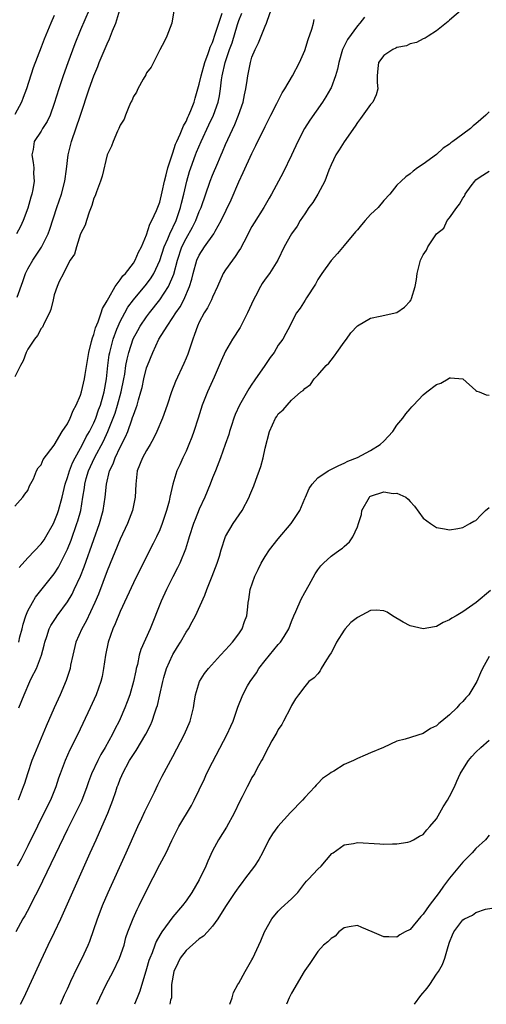
# Model space of a CAD drawing. Units: inches. Extents: x 2532000 to 2535000, y 1539000 to 1542000.
# Drawn here: x 2532448 to 2532519, y 1539000 to 1539150 of the extents above; entities that cross this region are included whole.
import ezdxf

# ---------------------------------------------------------------- set-up
doc = ezdxf.new("R2010")
doc.units = ezdxf.units.IN
doc.header["$MEASUREMENT"] = 0
doc.layers.add('LD25321539_2ft', color=43, linetype='Continuous')

msp = doc.modelspace()

# ---------------------------------------------------------------- linework, layer by layer
at = {"layer": 'LD25321539_2ft'}
for points, elevation in [([(2532471.14, 1539150.86), (2532470.83, 1539149), (2532470.09, 1539147), (2532469.74, 1539146.26), (2532469, 1539144.96), (2532467.69, 1539142.31), (2532467, 1539141.43), (2532466.88, 1539141.12), (2532466.47, 1539140.47), (2532465.7, 1539139), (2532465.49, 1539138.51), (2532465, 1539137.87), (2532464.78, 1539137.22), (2532464.64, 1539137), (2532464.3, 1539136.3), (2532463.8, 1539135), (2532463.6, 1539134.4), (2532463, 1539133.51), (2532462.8, 1539133), (2532462.57, 1539132.57), (2532461.92, 1539131), (2532461.7, 1539130.3), (2532461.01, 1539129), (2532460.26, 1539125.74), (2532460.02, 1539125), (2532459.4, 1539123.4), (2532459.21, 1539122.79), (2532459, 1539122.41), (2532458.72, 1539121.28), (2532458.28, 1539120.28), (2532457.88, 1539119), (2532457.69, 1539118.31), (2532457, 1539117), (2532456.37, 1539115), (2532456.07, 1539113.93), (2532455.43, 1539113), (2532455, 1539112.25), (2532454.38, 1539111), (2532453.74, 1539109.74), (2532453.45, 1539109), (2532453, 1539107.75), (2532452.81, 1539107), (2532452.49, 1539105.51), (2532452.28, 1539105), (2532451.45, 1539103.45), (2532451.19, 1539102.81), (2532451, 1539102.62), (2532450.45, 1539101.55), (2532449.98, 1539101), (2532449, 1539099.51), (2532448.74, 1539099), (2532448.29, 1539097.71), (2532447.89, 1539097), (2532447, 1539095.26)], 8594), ([(2532447, 1539075.63), (2532448.24, 1539077), (2532448.55, 1539077.45), (2532449, 1539078.04), (2532449.25, 1539078.75), (2532449.82, 1539079.82), (2532450.32, 1539081), (2532450.55, 1539081.45), (2532451, 1539081.9), (2532451.3, 1539082.71), (2532453, 1539084.92), (2532454.21, 1539087), (2532455, 1539088.16), (2532455.41, 1539089), (2532455.84, 1539090.16), (2532456.34, 1539091), (2532457, 1539092.49), (2532457.15, 1539093), (2532457.58, 1539095), (2532457.66, 1539095.66), (2532458.22, 1539099), (2532458.66, 1539100.66), (2532458.78, 1539101.22), (2532459, 1539101.72), (2532459.27, 1539102.73), (2532459.66, 1539103.66), (2532460.12, 1539105), (2532460.32, 1539105.68), (2532461, 1539106.81), (2532461.06, 1539106.94), (2532461.27, 1539107.27), (2532462.25, 1539109), (2532463, 1539110), (2532463.4, 1539110.6), (2532463.8, 1539111), (2532465, 1539112.56), (2532465.29, 1539113), (2532465.78, 1539114.22), (2532466.21, 1539115), (2532467, 1539116.85), (2532467.52, 1539118.48), (2532467.82, 1539119), (2532468.52, 1539120.52), (2532469, 1539121.83), (2532469.37, 1539123.37), (2532469.71, 1539125), (2532469.98, 1539125.98), (2532470.22, 1539127), (2532470.89, 1539129), (2532471, 1539129.28), (2532471.41, 1539130.59), (2532471.59, 1539131), (2532472.12, 1539132.12), (2532472.62, 1539133.38), (2532473, 1539134.04), (2532473.29, 1539134.71), (2532473.43, 1539135), (2532473.73, 1539135.73), (2532474.21, 1539137), (2532474.38, 1539137.62), (2532474.8, 1539139), (2532475, 1539139.72), (2532475.27, 1539141), (2532475.83, 1539143), (2532476.36, 1539144.36), (2532476.57, 1539145), (2532476.67, 1539145.33), (2532477, 1539146.04), (2532477.49, 1539147.49), (2532477.95, 1539149), (2532478.5, 1539150.5)], 8596), ([(2532453, 1539150.14), (2532452.46, 1539149), (2532451.44, 1539146.56), (2532451, 1539145.37), (2532449.8, 1539142.2), (2532448.77, 1539139), (2532448.28, 1539137.72), (2532448.03, 1539137), (2532447, 1539135.1)], 8588), ([(2532458.27, 1539151), (2532457, 1539147.99), (2532456.13, 1539145.87), (2532455.04, 1539142.96), (2532454.35, 1539141), (2532453.67, 1539139), (2532453, 1539136.78), (2532452.36, 1539135), (2532451.93, 1539134.07), (2532451.23, 1539133), (2532451, 1539132.61), (2532449.93, 1539131), (2532449.78, 1539129.78), (2532449.61, 1539129), (2532449.81, 1539127.81), (2532449.87, 1539127), (2532449.86, 1539126.14), (2532449.93, 1539125), (2532449.74, 1539123.74), (2532449.58, 1539123), (2532449.44, 1539122.56), (2532449, 1539120.9), (2532448.28, 1539119), (2532447.87, 1539118.13), (2532447.28, 1539117)], 8590), ([(2532447.36, 1539107.36), (2532448.23, 1539109.77), (2532448.65, 1539111), (2532449, 1539111.7), (2532449.76, 1539113), (2532450.26, 1539113.74), (2532451.05, 1539114.95), (2532452.05, 1539117), (2532452.3, 1539117.7), (2532453.39, 1539121), (2532454.07, 1539123), (2532454.59, 1539125), (2532454.84, 1539126.84), (2532455.09, 1539129), (2532455.61, 1539131), (2532456.98, 1539135), (2532458.3, 1539139), (2532459, 1539140.97), (2532459.6, 1539142.4), (2532459.83, 1539143), (2532461, 1539145.83), (2532461.37, 1539146.63), (2532461.83, 1539147.83), (2532462.32, 1539149), (2532462.96, 1539151)], 8592), ([(2532515, 1539151.15), (2532513, 1539149.46), (2532512.77, 1539149.23), (2532511, 1539147.85), (2532509.73, 1539147), (2532509.27, 1539146.73), (2532509, 1539146.63), (2532507.96, 1539146.04), (2532507, 1539145.84), (2532506.45, 1539145.55), (2532505, 1539145.28), (2532504.82, 1539145.18), (2532504.37, 1539145), (2532503, 1539144.08), (2532502.21, 1539143), (2532502.1, 1539142.1), (2532502.01, 1539141), (2532502, 1539140), (2532502.1, 1539139), (2532501.87, 1539138.13), (2532501.32, 1539137), (2532501, 1539136.63), (2532499.49, 1539134.51), (2532499, 1539133.9), (2532498.67, 1539133.33), (2532497, 1539130.96), (2532496.25, 1539129.75), (2532495.75, 1539129), (2532495, 1539127.49), (2532494.68, 1539126.68), (2532494.08, 1539125), (2532492.98, 1539123), (2532492.22, 1539121.78), (2532491.64, 1539121), (2532491, 1539120.06), (2532490.3, 1539119), (2532489.84, 1539118.16), (2532489.02, 1539117), (2532487.88, 1539115), (2532486.9, 1539113), (2532485.68, 1539111), (2532485, 1539110.1), (2532484.55, 1539109.45), (2532484.29, 1539109), (2532483.55, 1539107.55), (2532483.24, 1539107), (2532482.34, 1539105), (2532481.2, 1539102.8), (2532480.07, 1539101), (2532479, 1539099.2), (2532478.3, 1539097.7), (2532478.01, 1539097), (2532477.25, 1539095.25), (2532476.25, 1539093), (2532475.46, 1539091), (2532474.85, 1539089), (2532474.2, 1539087), (2532473.88, 1539086.12), (2532473.43, 1539085), (2532473, 1539084), (2532472.53, 1539083), (2532472.07, 1539081.93), (2532471.62, 1539081), (2532470.97, 1539079), (2532470.53, 1539077), (2532470.42, 1539076.42), (2532470.05, 1539075), (2532469.39, 1539073), (2532469, 1539072.05), (2532468.52, 1539071), (2532468.03, 1539069.97), (2532466, 1539066), (2532465, 1539064), (2532463, 1539059.65), (2532462.22, 1539057.78), (2532461.86, 1539057), (2532461.16, 1539055), (2532460.77, 1539053), (2532460.49, 1539051), (2532460.24, 1539049.76), (2532460.06, 1539049), (2532459.35, 1539047), (2532458.45, 1539045), (2532456.55, 1539041), (2532455.38, 1539038.62), (2532454.63, 1539037), (2532453.88, 1539035), (2532453.66, 1539034.34), (2532453.24, 1539033), (2532452.43, 1539031), (2532451.94, 1539030.06), (2532449, 1539024.09), (2532447.95, 1539022.05), (2532447.38, 1539021)], 8606), ([(2532500.09, 1539149.91), (2532499.39, 1539149), (2532499, 1539148.6), (2532497.48, 1539146.52), (2532496.82, 1539145.18), (2532496.75, 1539145), (2532496.16, 1539143), (2532495.98, 1539142.02), (2532495.69, 1539141), (2532495, 1539139.19), (2532494.91, 1539139), (2532494.21, 1539137.79), (2532493.7, 1539137), (2532491.76, 1539134.24), (2532490.99, 1539133.01), (2532489.97, 1539131), (2532489, 1539128.95), (2532487.71, 1539126.29), (2532485.98, 1539123), (2532485.61, 1539122.39), (2532484.82, 1539121), (2532483.34, 1539118.66), (2532483, 1539118.1), (2532481.74, 1539115.74), (2532481.24, 1539114.76), (2532481, 1539114.42), (2532480.45, 1539113.55), (2532480.02, 1539113), (2532479, 1539111.53), (2532478.65, 1539111), (2532477.76, 1539109), (2532477, 1539107.38), (2532476.85, 1539107), (2532476.24, 1539105.76), (2532475.76, 1539105), (2532475, 1539103.57), (2532474.73, 1539103), (2532474.3, 1539101.7), (2532474.02, 1539101), (2532473.26, 1539098.74), (2532473, 1539098.1), (2532472.68, 1539097.32), (2532471.41, 1539094.59), (2532470.78, 1539093), (2532470.12, 1539091), (2532469.41, 1539089), (2532468.57, 1539087), (2532468.07, 1539085.93), (2532467.53, 1539085), (2532467, 1539084.11), (2532466.4, 1539083), (2532465.6, 1539081), (2532465.35, 1539079), (2532465.26, 1539077), (2532464.85, 1539075), (2532464.35, 1539073.65), (2532464.09, 1539073), (2532463, 1539070.64), (2532461, 1539065.81), (2532459.7, 1539062.3), (2532459.14, 1539061), (2532457.83, 1539058.17), (2532457.17, 1539057), (2532456.28, 1539055), (2532455.79, 1539053), (2532455.48, 1539051.48), (2532455.4, 1539051), (2532455.31, 1539050.69), (2532454.82, 1539049.18), (2532453.87, 1539047), (2532452.97, 1539045.03), (2532451.75, 1539042.25), (2532451.26, 1539041), (2532450, 1539038), (2532449.61, 1539037), (2532448.92, 1539035), (2532448.46, 1539033.54), (2532448.27, 1539033), (2532447.5, 1539031)], 8604), ([(2532447.6, 1539055), (2532447.79, 1539055.79), (2532448.13, 1539057), (2532448.29, 1539057.71), (2532448.69, 1539059), (2532449, 1539059.76), (2532449.67, 1539061), (2532450.17, 1539061.83), (2532453, 1539065.37), (2532453.63, 1539066.37), (2532453.96, 1539067), (2532455, 1539069.1), (2532455.54, 1539070.46), (2532456.44, 1539073), (2532456.57, 1539073.43), (2532457.01, 1539074.99), (2532457.35, 1539077), (2532457.57, 1539078.43), (2532457.62, 1539079), (2532457.84, 1539079.84), (2532458.18, 1539081), (2532459.1, 1539083), (2532460.46, 1539085.54), (2532461.14, 1539087), (2532461.93, 1539089), (2532462.22, 1539089.78), (2532462.6, 1539091), (2532463.16, 1539093), (2532463.56, 1539095), (2532463.68, 1539095.68), (2532463.87, 1539097), (2532464.05, 1539097.95), (2532464.3, 1539099), (2532464.97, 1539101.03), (2532465.66, 1539102.34), (2532466.03, 1539103), (2532467, 1539104.41), (2532467.44, 1539105), (2532469.03, 1539106.97), (2532470.35, 1539109), (2532471.12, 1539110.88), (2532471.68, 1539113), (2532472.38, 1539115), (2532473, 1539116.3), (2532473.98, 1539118.02), (2532474.46, 1539119), (2532475, 1539120.39), (2532475.28, 1539121), (2532476.67, 1539125), (2532477, 1539125.89), (2532477.8, 1539127.8), (2532478.32, 1539129), (2532478.54, 1539129.46), (2532479, 1539130.58), (2532479.33, 1539131.33), (2532480.39, 1539133.61), (2532480.95, 1539135), (2532481.67, 1539137), (2532481.88, 1539138.12), (2532482.08, 1539139), (2532482.27, 1539140.27), (2532482.36, 1539141), (2532482.48, 1539141.52), (2532482.76, 1539143), (2532483, 1539143.81), (2532483.49, 1539145), (2532483.99, 1539146.01), (2532484.42, 1539147), (2532485, 1539148.52), (2532485.22, 1539149), (2532485.31, 1539149.31), (2532485.91, 1539151)], 8600), ([(2532447.67, 1539066.33), (2532449, 1539067.8), (2532451, 1539069.92), (2532451.45, 1539070.55), (2532451.72, 1539071), (2532452.87, 1539073), (2532453, 1539073.28), (2532453.47, 1539074.53), (2532453.63, 1539075), (2532454.18, 1539077), (2532454.65, 1539079), (2532455, 1539080.01), (2532455.29, 1539081), (2532455.77, 1539082.23), (2532456.16, 1539083), (2532457, 1539084.46), (2532457.29, 1539085), (2532457.85, 1539086.15), (2532458.35, 1539087), (2532459, 1539088.29), (2532459.3, 1539089), (2532459.73, 1539090.27), (2532460.01, 1539091), (2532460.44, 1539092.44), (2532460.58, 1539093), (2532460.94, 1539095), (2532461.13, 1539097), (2532461.35, 1539098.65), (2532461.41, 1539099), (2532461.57, 1539099.57), (2532461.93, 1539101), (2532462.51, 1539102.51), (2532462.68, 1539103), (2532463, 1539103.69), (2532463.69, 1539105), (2532464.16, 1539105.84), (2532465.02, 1539106.98), (2532467, 1539109.35), (2532467.69, 1539110.31), (2532468.09, 1539111), (2532469, 1539112.95), (2532469.69, 1539115), (2532470.25, 1539116.25), (2532470.54, 1539117), (2532471.48, 1539119), (2532472.17, 1539121), (2532472.32, 1539121.68), (2532472.66, 1539123), (2532473.12, 1539125), (2532473.54, 1539126.46), (2532473.71, 1539127), (2532474.43, 1539129), (2532474.59, 1539129.41), (2532475.28, 1539131), (2532476.47, 1539133.53), (2532477.15, 1539135), (2532477.88, 1539137), (2532478.07, 1539137.93), (2532478.24, 1539139), (2532478.38, 1539140.38), (2532478.48, 1539141), (2532478.91, 1539143), (2532479.6, 1539145), (2532479.99, 1539146.01), (2532480.81, 1539148.81), (2532481, 1539149.39), (2532481.47, 1539150.53)], 8598), ([(2532447.63, 1539045), (2532448.43, 1539047), (2532449.3, 1539049), (2532449.56, 1539049.56), (2532450.29, 1539051), (2532451.04, 1539053), (2532451.44, 1539054.56), (2532451.54, 1539055), (2532451.86, 1539055.86), (2532452.23, 1539057), (2532452.49, 1539057.51), (2532453.28, 1539058.72), (2532453.46, 1539059), (2532455, 1539061.13), (2532455.7, 1539062.3), (2532456.04, 1539063), (2532456.99, 1539065.01), (2532457.55, 1539066.45), (2532459, 1539070.57), (2532459.88, 1539073), (2532460.44, 1539075), (2532460.73, 1539077), (2532460.9, 1539079), (2532461.37, 1539081), (2532461.92, 1539082.08), (2532462.22, 1539083), (2532463, 1539084.61), (2532463.82, 1539086.18), (2532464.14, 1539087), (2532464.76, 1539088.76), (2532464.89, 1539089.11), (2532465, 1539089.47), (2532465.44, 1539090.56), (2532465.57, 1539091), (2532465.77, 1539091.77), (2532466.15, 1539093), (2532466.32, 1539093.68), (2532466.61, 1539095), (2532467, 1539096.63), (2532467.12, 1539097), (2532467.93, 1539099), (2532468.88, 1539101), (2532470.11, 1539103), (2532471, 1539104.31), (2532471.42, 1539105), (2532472.08, 1539105.92), (2532472.64, 1539107), (2532473.54, 1539109), (2532473.88, 1539110.12), (2532474.08, 1539111), (2532474.65, 1539113), (2532475, 1539113.76), (2532475.82, 1539115), (2532477.19, 1539117), (2532477.41, 1539117.41), (2532478.35, 1539119), (2532479.82, 1539122.18), (2532481, 1539124.92), (2532481.68, 1539126.32), (2532483, 1539129.22), (2532483.6, 1539130.4), (2532485, 1539133.3), (2532485.88, 1539135), (2532486.77, 1539136.77), (2532486.92, 1539137.08), (2532487.6, 1539138.4), (2532487.98, 1539139), (2532489.17, 1539141), (2532490.23, 1539143), (2532491, 1539144.83), (2532491.51, 1539146.49), (2532492.06, 1539148.06), (2532492.34, 1539149), (2532492.43, 1539149.57)], 8602), ([(2532519, 1539135.51), (2532518.51, 1539135), (2532517, 1539133.71), (2532516.59, 1539133.41), (2532516.18, 1539133), (2532515, 1539132.14), (2532513.5, 1539131), (2532513.2, 1539130.8), (2532513, 1539130.59), (2532512.01, 1539129.99), (2532511, 1539129.06), (2532509, 1539127.6), (2532508.13, 1539127), (2532507.48, 1539126.52), (2532507, 1539126.1), (2532506.33, 1539125.67), (2532505.62, 1539125), (2532505, 1539124.39), (2532503.93, 1539123), (2532503, 1539122.05), (2532502.15, 1539121), (2532501, 1539119.92), (2532500.17, 1539119), (2532499.62, 1539118.38), (2532499, 1539117.62), (2532498.7, 1539117.3), (2532497, 1539115.22), (2532495.99, 1539114.01), (2532495, 1539112.95), (2532493.6, 1539111), (2532493, 1539110.07), (2532492.62, 1539109.38), (2532491.3, 1539107.3), (2532491.08, 1539106.92), (2532490.31, 1539105.69), (2532489.77, 1539105), (2532489, 1539103.55), (2532488.73, 1539103), (2532488.12, 1539101.88), (2532487.66, 1539101), (2532487, 1539100.08), (2532486.37, 1539099), (2532485.77, 1539098.23), (2532484.87, 1539096.87), (2532483.56, 1539095), (2532483.32, 1539094.68), (2532483, 1539094.17), (2532482.52, 1539093.48), (2532481.13, 1539091), (2532480.46, 1539089.54), (2532480.26, 1539089), (2532479.89, 1539087.89), (2532479.61, 1539087), (2532479.48, 1539086.52), (2532478.95, 1539085), (2532478.22, 1539083), (2532477.44, 1539081), (2532477, 1539079.93), (2532476.65, 1539079), (2532475.83, 1539077), (2532475, 1539075.17), (2532474.36, 1539073.64), (2532474.13, 1539073), (2532473.49, 1539071), (2532473.39, 1539070.61), (2532472.91, 1539069.09), (2532472.06, 1539067), (2532471.72, 1539066.28), (2532471, 1539064.92), (2532470.04, 1539063), (2532469.22, 1539061.22), (2532467.54, 1539057), (2532466.12, 1539053.88), (2532465.88, 1539053), (2532465.61, 1539051.61), (2532465.44, 1539051), (2532465.35, 1539050.65), (2532465.04, 1539049), (2532464.47, 1539047), (2532464.08, 1539045.92), (2532463.72, 1539045), (2532463, 1539043.34), (2532462.84, 1539043), (2532462.21, 1539041.79), (2532461.84, 1539041), (2532460.73, 1539039), (2532460.08, 1539037.92), (2532459.6, 1539037), (2532458.67, 1539035), (2532458.21, 1539033.79), (2532457.96, 1539033), (2532457.14, 1539030.86), (2532456.49, 1539029.51), (2532455.4, 1539027.4), (2532455, 1539026.59), (2532450.59, 1539017.41), (2532449.71, 1539015.71), (2532449.24, 1539014.76), (2532448.54, 1539013.46), (2532448.24, 1539013), (2532447.14, 1539011)], 8608), ([(2532447.89, 1539000), (2532448.38, 1539001), (2532451, 1539006.72), (2532452.09, 1539009), (2532453.04, 1539010.96), (2532454, 1539013), (2532458.44, 1539023), (2532459.34, 1539025), (2532459.87, 1539026.13), (2532461.11, 1539029), (2532461.89, 1539031), (2532462.32, 1539032.32), (2532462.56, 1539033), (2532462.69, 1539033.31), (2532463, 1539034.17), (2532463.25, 1539034.75), (2532463.33, 1539035), (2532464.4, 1539037), (2532465, 1539037.95), (2532465.44, 1539038.56), (2532466.9, 1539041), (2532467.6, 1539042.4), (2532467.84, 1539043), (2532468.26, 1539044.26), (2532468.53, 1539045), (2532468.65, 1539045.35), (2532469.03, 1539047), (2532469.45, 1539049), (2532469.64, 1539049.64), (2532470.02, 1539051), (2532470.92, 1539053), (2532471, 1539053.14), (2532471.7, 1539054.3), (2532472.14, 1539055), (2532473, 1539056.5), (2532473.35, 1539057), (2532473.94, 1539058.06), (2532474.44, 1539059), (2532475.86, 1539062.14), (2532476.15, 1539063), (2532476.98, 1539065.02), (2532477.73, 1539067), (2532478.07, 1539068.07), (2532478.34, 1539069), (2532479, 1539071.06), (2532480.16, 1539073), (2532481.49, 1539075), (2532482.55, 1539077), (2532482.7, 1539077.3), (2532483.29, 1539078.71), (2532483.57, 1539079.57), (2532484.35, 1539081.65), (2532484.7, 1539083), (2532485, 1539084.47), (2532485.67, 1539087), (2532486.59, 1539089), (2532486.76, 1539089.24), (2532487, 1539089.65), (2532487.75, 1539090.25), (2532488.32, 1539091), (2532489, 1539091.72), (2532490.44, 1539093), (2532490.77, 1539093.23), (2532491, 1539093.53), (2532491.88, 1539094.12), (2532492.46, 1539095), (2532493, 1539095.53), (2532494.24, 1539097), (2532494.65, 1539097.35), (2532495, 1539097.81), (2532495.55, 1539098.45), (2532495.88, 1539099), (2532497, 1539100.55), (2532497.35, 1539101), (2532498.02, 1539101.98), (2532499, 1539103.05), (2532501, 1539104.21), (2532502.48, 1539104.48), (2532504.97, 1539105.03), (2532506.16, 1539105.84), (2532507, 1539106.79), (2532507.09, 1539106.91), (2532507.14, 1539107), (2532507.19, 1539107.19), (2532507.77, 1539109), (2532507.96, 1539110.04), (2532508.07, 1539111), (2532508.57, 1539113), (2532509, 1539113.83), (2532509.49, 1539114.51), (2532509.69, 1539115), (2532511, 1539117.01), (2532512.12, 1539117.88), (2532512.64, 1539119), (2532513, 1539119.43), (2532514.1, 1539121), (2532514.52, 1539121.48), (2532515, 1539122.41), (2532515.27, 1539122.73), (2532515.36, 1539123), (2532516.28, 1539124.28), (2532516.82, 1539125), (2532517, 1539125.2), (2532517.63, 1539125.63), (2532519, 1539126.5)], 8610), ([(2532453.95, 1539000), (2532454.57, 1539001.43), (2532455, 1539002.36), (2532455.19, 1539002.81), (2532455.53, 1539003.53), (2532456.45, 1539005.55), (2532457.21, 1539007), (2532458.13, 1539009), (2532458.39, 1539009.61), (2532459.55, 1539013), (2532459.97, 1539014.03), (2532460.34, 1539015), (2532461.2, 1539017), (2532463.92, 1539023), (2532465.66, 1539027), (2532466.29, 1539028.29), (2532466.73, 1539029.27), (2532467.39, 1539030.61), (2532467.62, 1539031), (2532468.19, 1539032.19), (2532468.69, 1539033.31), (2532469.36, 1539034.64), (2532471, 1539037.64), (2532472.74, 1539041), (2532473.62, 1539043), (2532474.15, 1539045), (2532474.25, 1539045.75), (2532474.45, 1539047), (2532475.02, 1539049), (2532475.78, 1539050.22), (2532476.38, 1539051), (2532478.21, 1539053), (2532479, 1539053.82), (2532479.54, 1539054.46), (2532480.05, 1539055), (2532481, 1539056.26), (2532481.49, 1539057), (2532481.89, 1539058.11), (2532482.2, 1539059), (2532482.35, 1539060.35), (2532482.44, 1539061), (2532482.53, 1539061.47), (2532482.74, 1539063), (2532483.41, 1539065), (2532483.95, 1539066.05), (2532484.4, 1539067), (2532485, 1539068), (2532485.66, 1539069), (2532487, 1539070.7), (2532488.94, 1539073), (2532489.75, 1539074.25), (2532490.27, 1539075), (2532491, 1539076.79), (2532491.11, 1539077), (2532491.69, 1539078.31), (2532492.14, 1539079), (2532493, 1539079.93), (2532494.57, 1539081), (2532496.2, 1539081.8), (2532497, 1539082.15), (2532497.53, 1539082.47), (2532499, 1539083.05), (2532501, 1539084.09), (2532502.46, 1539085), (2532503, 1539085.52), (2532504.36, 1539087), (2532505, 1539087.95), (2532505.91, 1539089), (2532506.35, 1539089.65), (2532507, 1539090.43), (2532507.28, 1539090.72), (2532507.51, 1539091), (2532509, 1539092.54), (2532509.52, 1539093), (2532511, 1539094.1), (2532511.68, 1539094.32), (2532512.76, 1539095), (2532513, 1539095.12), (2532513.15, 1539095.15), (2532515, 1539094.99), (2532517, 1539093.21), (2532517.12, 1539093.12), (2532517.5, 1539093), (2532518.55, 1539092.55), (2532519, 1539092.48)], 8612), ([(2532459.48, 1539000), (2532459.91, 1539001), (2532460.88, 1539003), (2532461.94, 1539005), (2532462.91, 1539007), (2532463.58, 1539009), (2532463.87, 1539010.13), (2532464.17, 1539011), (2532464.95, 1539013.05), (2532465.58, 1539014.42), (2532465.9, 1539015), (2532467, 1539017.29), (2532469, 1539021.23), (2532470, 1539023), (2532470.86, 1539024.86), (2532471.9, 1539027), (2532473.83, 1539030.17), (2532474.25, 1539031), (2532475, 1539032.56), (2532475.78, 1539034.22), (2532476.12, 1539035), (2532477, 1539036.77), (2532479.25, 1539041), (2532479.78, 1539042.22), (2532480.13, 1539043), (2532480.86, 1539045.14), (2532481.61, 1539047), (2532482.34, 1539048.34), (2532482.72, 1539049), (2532483.67, 1539050.33), (2532484.06, 1539051), (2532485, 1539052.22), (2532487, 1539054.65), (2532487.35, 1539055), (2532487.87, 1539055.87), (2532488.6, 1539057), (2532489, 1539058.12), (2532489.36, 1539059), (2532489.66, 1539059.66), (2532490.46, 1539061.54), (2532491, 1539062.52), (2532491.68, 1539063.68), (2532492.61, 1539065.39), (2532493, 1539065.97), (2532493.44, 1539066.56), (2532493.87, 1539067), (2532495, 1539068.04), (2532496.32, 1539069), (2532496.73, 1539069.27), (2532497, 1539069.54), (2532497.78, 1539070.22), (2532498.33, 1539071), (2532499, 1539072.51), (2532499.17, 1539073), (2532499.61, 1539074.39), (2532499.66, 1539075), (2532500.82, 1539077), (2532500.91, 1539077.09), (2532501, 1539077.14), (2532503, 1539077.8), (2532504.41, 1539077.59), (2532505, 1539077.61), (2532506.34, 1539077), (2532506.69, 1539076.69), (2532507, 1539076.33), (2532507.65, 1539075.65), (2532509, 1539073.8), (2532510.09, 1539073), (2532511, 1539072.39), (2532512.21, 1539072.21), (2532513, 1539072.07), (2532514.24, 1539072.24), (2532515, 1539072.39), (2532516.07, 1539073), (2532516.65, 1539073.35), (2532517, 1539073.47), (2532517.71, 1539074.29), (2532518.46, 1539075), (2532519, 1539075.46)], 8614), ([(2532519.18, 1539062.82), (2532517.04, 1539061), (2532515, 1539059.62), (2532513.97, 1539059), (2532513.35, 1539058.65), (2532513, 1539058.36), (2532512.01, 1539057.99), (2532511, 1539057.35), (2532510.69, 1539057.31), (2532509, 1539057.01), (2532507, 1539057.48), (2532505.96, 1539058.04), (2532504.32, 1539059), (2532503.54, 1539059.54), (2532503, 1539059.73), (2532501.85, 1539059.85), (2532501, 1539059.81), (2532499, 1539058.76), (2532498.02, 1539057.98), (2532497.15, 1539057), (2532497, 1539056.81), (2532495.84, 1539055), (2532495.57, 1539054.43), (2532495, 1539053.38), (2532494.77, 1539053), (2532494.32, 1539052.32), (2532493.52, 1539051), (2532493.35, 1539050.65), (2532493, 1539050.18), (2532492.44, 1539049.56), (2532491.65, 1539049), (2532491, 1539048.27), (2532490.04, 1539047), (2532489.63, 1539046.37), (2532489, 1539045.36), (2532488.85, 1539045), (2532487.81, 1539043), (2532487.51, 1539042.49), (2532487, 1539041.74), (2532486.75, 1539041.25), (2532486, 1539040), (2532485, 1539038.11), (2532484.66, 1539037.34), (2532484.45, 1539037), (2532483.74, 1539035.74), (2532483.36, 1539035), (2532483, 1539034.42), (2532482.53, 1539033.47), (2532482.26, 1539033), (2532481.52, 1539031.52), (2532481.15, 1539030.85), (2532480.29, 1539029), (2532479.11, 1539026.89), (2532477.91, 1539025), (2532477, 1539023.33), (2532476.28, 1539021.72), (2532475.99, 1539021), (2532475, 1539018.91), (2532473.88, 1539017), (2532473, 1539015.71), (2532472.47, 1539015), (2532471, 1539013.26), (2532469.32, 1539011), (2532469, 1539010.49), (2532468.47, 1539009.53), (2532468.24, 1539009), (2532467.83, 1539007.83), (2532467.49, 1539007), (2532467.36, 1539006.64), (2532467, 1539005.39), (2532465.99, 1539002.01), (2532465.6, 1539001), (2532465.15, 1539000)], 8616), ([(2532519, 1539052.84), (2532517.97, 1539051), (2532517.67, 1539050.33), (2532517.12, 1539049), (2532515.91, 1539047), (2532515.46, 1539046.54), (2532515, 1539045.99), (2532514.49, 1539045.51), (2532514.07, 1539045), (2532513, 1539043.98), (2532511.79, 1539043), (2532511.34, 1539042.66), (2532511, 1539042.29), (2532510.1, 1539041.9), (2532509, 1539041.1), (2532506.27, 1539040.27), (2532505, 1539039.96), (2532502.98, 1539039), (2532501, 1539038.19), (2532500.18, 1539037.82), (2532499, 1539037.31), (2532498.41, 1539037), (2532497, 1539036.4), (2532495.42, 1539035.42), (2532495, 1539035.19), (2532494.77, 1539035), (2532493.72, 1539034.28), (2532493, 1539033.52), (2532492.73, 1539033.27), (2532492.53, 1539033), (2532491, 1539031.4), (2532490.65, 1539031), (2532488.87, 1539029.13), (2532486.91, 1539027), (2532486.11, 1539025.89), (2532485.58, 1539025), (2532484.58, 1539023), (2532484.03, 1539021.97), (2532483.39, 1539021), (2532481.88, 1539019), (2532481.49, 1539018.51), (2532481, 1539017.86), (2532480.65, 1539017.35), (2532480.42, 1539017), (2532479, 1539014.87), (2532477.84, 1539013), (2532477, 1539011.86), (2532476.27, 1539011), (2532475.65, 1539010.35), (2532475, 1539009.92), (2532473, 1539008.16), (2532472.11, 1539007), (2532471.74, 1539006.26), (2532471.14, 1539005), (2532470.79, 1539003), (2532470.8, 1539001.2), (2532470.77, 1539001), (2532470.65, 1539000.65), (2532470.54, 1539000)], 8618), ([(2532479.65, 1539000), (2532479.99, 1539001), (2532480.2, 1539001.8), (2532480.86, 1539003), (2532481, 1539003.22), (2532481.97, 1539005), (2532483, 1539006.74), (2532483.14, 1539007), (2532484.03, 1539009), (2532484.35, 1539009.65), (2532484.91, 1539011), (2532486.01, 1539013), (2532487, 1539014.15), (2532487.41, 1539014.59), (2532489, 1539016), (2532489.95, 1539017), (2532491, 1539018.4), (2532491.28, 1539018.72), (2532491.58, 1539019), (2532493, 1539020.54), (2532493.52, 1539021), (2532495.12, 1539022.88), (2532495.3, 1539023), (2532497, 1539024.22), (2532498.4, 1539024.4), (2532499, 1539024.56), (2532502.39, 1539024.39), (2532503, 1539024.31), (2532504.35, 1539024.35), (2532505, 1539024.35), (2532506.63, 1539024.63), (2532507, 1539024.71), (2532507.53, 1539025), (2532508.45, 1539025.55), (2532509, 1539025.79), (2532509.52, 1539026.48), (2532510.01, 1539027), (2532511, 1539028.14), (2532512.03, 1539029.97), (2532512.69, 1539031), (2532513, 1539031.54), (2532513.72, 1539033), (2532514.11, 1539033.89), (2532514.62, 1539035), (2532515, 1539035.68), (2532515.87, 1539037), (2532516.38, 1539037.62), (2532517, 1539038.3), (2532517.74, 1539039), (2532519, 1539040.1)], 8620), ([(2532519, 1539025.68), (2532518.44, 1539025), (2532517, 1539023.66), (2532516.44, 1539023), (2532515, 1539021.6), (2532514.52, 1539021), (2532513, 1539019.17), (2532512.05, 1539017.95), (2532511.41, 1539017), (2532509.87, 1539015), (2532509, 1539013.67), (2532508.65, 1539013.35), (2532507, 1539011.37), (2532506.25, 1539011), (2532505.46, 1539010.54), (2532505, 1539010.21), (2532503.75, 1539010.25), (2532503, 1539010.24), (2532501.23, 1539011), (2532499.65, 1539011.65), (2532499, 1539011.95), (2532497.77, 1539011.77), (2532497, 1539011.59), (2532496.2, 1539011), (2532495.63, 1539010.37), (2532495, 1539009.99), (2532494.53, 1539009.47), (2532493.88, 1539009), (2532493, 1539008.04), (2532491.79, 1539006.21), (2532491, 1539005.13), (2532490.94, 1539005), (2532489, 1539001.7), (2532488.63, 1539001), (2532488.24, 1539000)], 8622), ([(2532507.66, 1539000), (2532508.65, 1539001.35), (2532509.57, 1539002.43), (2532509.97, 1539003), (2532511, 1539004.56), (2532511.32, 1539005), (2532511.94, 1539006.06), (2532512.26, 1539007), (2532512.76, 1539008.76), (2532513, 1539009.45), (2532513.44, 1539010.55), (2532513.64, 1539011), (2532515, 1539012.84), (2532515.28, 1539013), (2532516.46, 1539013.54), (2532517, 1539013.93), (2532518.43, 1539014.43), (2532519.4, 1539014.6)], 8624)]:
    msp.add_lwpolyline(points, dxfattribs=dict(at, elevation=elevation))

doc.saveas('drawing.dxf')
